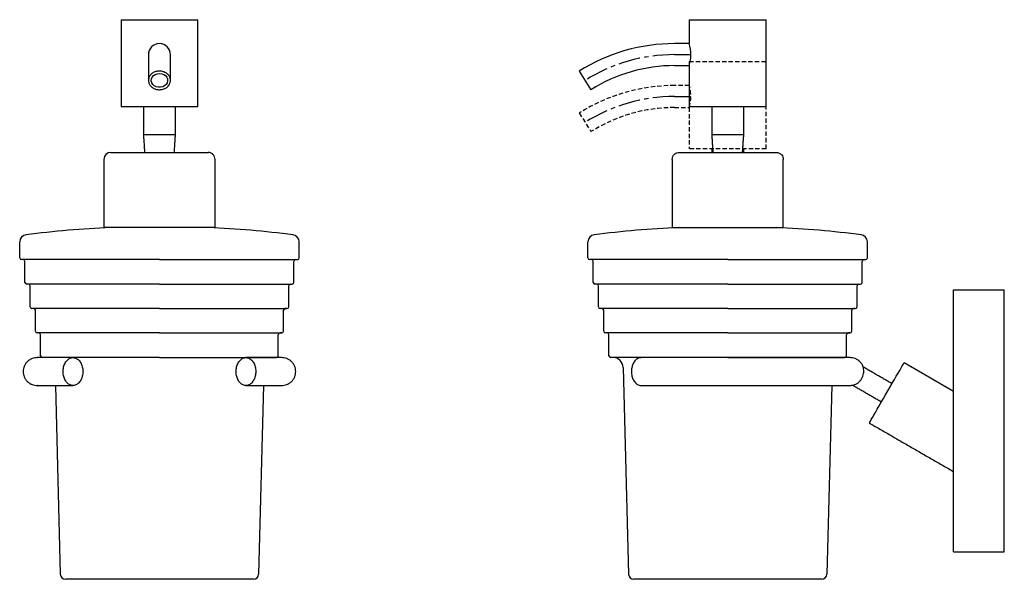
# Model space of a CAD drawing. Units: millimetres. Extents: x -470 to 210, y 0 to 389.
# Drawn here: x -394 to -113, y 0 to 160 of the extents above; entities that cross this region are included whole.
import ezdxf

# ---------------------------------------------------------------- set-up
doc = ezdxf.new("R2010")
doc.units = ezdxf.units.MM
doc.linetypes.add('CENTER', pattern=[2, 1.25, -0.25, 0.25, -0.25])
doc.linetypes.add('HIDDEN', pattern=[0.375, 0.25, -0.125])
for name, color, linetype in [('A1', 255, 'Continuous'), ('A2', 1, 'CENTER'), ('A3', 3, 'HIDDEN')]:
    doc.layers.add(name, color=color, linetype=linetype)

msp = doc.modelspace()

# ---------------------------------------------------------------- linework, layer by layer
at = {"layer": 'A1'}
for p, q in [((-365.349, 160.327), (-343.349, 160.327)), ((-202.713, 160.327), (-180.713, 160.327)), ((-351.199, 142.943), (-351.199, 150.327)), ((-234.213, 145.61), (-230.86, 140.276)), ((-343.349, 135.327), (-365.349, 135.327)), ((-180.713, 135.327), (-202.713, 135.327)), ((-349.764, 127.327), (-358.934, 127.327)), ((-187.128, 127.327), (-196.298, 127.327)), ((-358.599, 122.327), (-354.349, 122.327)), ((-354.349, 122.327), (-350.099, 122.327)), ((-195.963, 122.327), (-187.463, 122.327)), ((-354.349, 100.827), (-370.249, 100.827)), ((-338.449, 100.827), (-354.349, 100.827)), ((-207.613, 100.827), (-175.813, 100.827)), ((-394.349, 92.119), (-394.349, 96.722)), ((-314.349, 92.119), (-314.349, 96.722)), ((-231.713, 92.119), (-231.713, 96.722)), ((-151.713, 92.119), (-151.713, 96.722)), ((-354.349, 91.619), (-393.849, 91.619)), ((-392.849, 85.119), (-392.849, 91.119)), ((-354.349, 91.619), (-314.849, 91.619)), ((-315.849, 85.119), (-315.849, 91.119)), ((-315.349, 91.619), (-314.849, 91.619)), ((-191.713, 91.619), (-231.213, 91.619)), ((-230.213, 85.119), (-230.213, 91.119)), ((-191.713, 91.619), (-152.213, 91.619)), ((-153.213, 85.119), (-153.213, 91.119)), ((-152.713, 91.619), (-152.213, 91.619)), ((-354.349, 84.619), (-392.348, 84.619)), ((-354.349, 84.619), (-316.349, 84.619)), ((-316.849, 84.619), (-316.349, 84.619)), ((-191.713, 84.619), (-229.712, 84.619)), ((-191.713, 84.619), (-153.713, 84.619)), ((-154.213, 84.619), (-153.713, 84.619)), ((-391.349, 78.119), (-391.349, 84.119)), ((-317.349, 78.119), (-317.349, 84.119)), ((-228.713, 78.119), (-228.713, 84.119)), ((-154.713, 78.119), (-154.713, 84.119)), ((-127.06, 8), (-127.06, 83)), ((-127.06, 83), (-112.56, 83)), ((-112.56, 8), (-112.56, 83)), ((-354.349, 77.619), (-390.849, 77.619)), ((-389.849, 71.119), (-389.849, 77.119)), ((-354.349, 77.619), (-317.849, 77.619)), ((-318.849, 71.119), (-318.849, 77.119)), ((-317.849, 77.619), (-318.349, 77.619)), ((-191.713, 77.619), (-228.213, 77.619)), ((-227.213, 71.119), (-227.213, 77.119)), ((-191.713, 77.619), (-155.213, 77.619)), ((-156.213, 71.119), (-156.213, 77.119)), ((-155.213, 77.619), (-155.713, 77.619)), ((-354.349, 70.619), (-389.349, 70.619)), ((-354.349, 70.619), (-319.349, 70.619)), ((-319.349, 70.619), (-319.849, 70.619)), ((-191.713, 70.619), (-226.713, 70.619)), ((-191.713, 70.619), (-156.713, 70.619)), ((-156.713, 70.619), (-157.213, 70.619)), ((-388.349, 64.119), (-388.349, 70.119)), ((-320.349, 64.119), (-320.349, 70.119)), ((-225.713, 64.119), (-225.713, 70.119)), ((-157.713, 64.119), (-157.713, 70.119)), ((-354.349, 63.619), (-387.849, 63.619)), ((-354.349, 63.619), (-320.849, 63.619)), ((-320.849, 63.619), (-321.426, 63.619)), ((-191.713, 63.619), (-225.213, 63.619)), ((-191.713, 63.619), (-158.213, 63.619)), ((-158.213, 63.619), (-158.79, 63.619)), ((-141.202, 62.165), (-127.06, 54)), ((-221.636, 60.698), (-220.088, 1.548)), ((-384.138, 55.573), (-382.723, 1.548)), ((-324.559, 55.573), (-325.974, 1.548)), ((-161.924, 55.573), (-163.338, 1.548)), ((-127.06, 8), (-112.56, 8)), ((-327.473, 0.087), (-381.224, 0.087)), ((-164.838, 0.087), (-218.588, 0.087))]:
    msp.add_line(p, q, dxfattribs=at)
at = {"layer": 'A1', "flags": 128}
for points in [[(-354.349, 144.932), (-353.714, 144.859), (-353.127, 144.643), (-352.631, 144.301), (-352.262, 143.858), (-352.048, 143.348), (-352.004, 142.807), (-352.134, 142.277), (-352.429, 141.796), (-352.865, 141.4), (-353.412, 141.118), (-354.029, 140.972), (-354.669, 140.972), (-355.285, 141.118), (-355.832, 141.4), (-356.268, 141.796), (-356.563, 142.277), (-356.693, 142.807), (-356.649, 143.348), (-356.435, 143.858), (-356.066, 144.301), (-355.57, 144.643), (-354.983, 144.859), (-354.349, 144.932)], [(-151.202, 44.844), (-151.179, 44.885), (-151.076, 45.062), (-150.894, 45.377), (-150.635, 45.827), (-150.303, 46.402), (-149.903, 47.094), (-149.443, 47.891), (-148.929, 48.78), (-148.371, 49.747), (-147.777, 50.776), (-147.158, 51.849), (-146.522, 52.95), (-145.881, 54.06), (-145.246, 55.16), (-144.626, 56.234), (-144.032, 57.262), (-143.474, 58.229), (-142.961, 59.119), (-142.5, 59.916), (-142.101, 60.608), (-141.769, 61.183), (-141.509, 61.632), (-141.327, 61.948), (-141.225, 62.125), (-141.202, 62.165)]]:
    msp.add_lwpolyline(points, dxfattribs=at)
at = {"layer": 'A1'}
for centre, radius, start, end in [((-354.349, 150.327), 3.15, 90, 181.82673), ((-354.349, 150.327), 3.15, 0, 90), ((-206.913, 102.178), 51.299, 90, 122.15276), ((-213.46, 150.327), 11.199, 343.66429, 16.33571), ((-206.913, 102.178), 44.999, 90, 122.15276), ((-368.249, 120.327), 2, 90, 180), ((-392.349, 96.722), 2, 93, 180), ((-354.349, -198.846), 300, 92.67477, 97.32612), ((-354.349, -198.846), 300, 82.67388, 87.32523), ((-316.349, 96.722), 2, 0, 87), ((-229.713, 96.722), 2, 93, 180), ((-191.713, -198.846), 300, 92.67477, 97.32612), ((-191.713, -198.846), 300, 82.67388, 87.32523), ((-153.713, 96.722), 2, 0, 87), ((-393.849, 92.119), 0.5, 180, 270), ((-393.349, 91.119), 0.5, 0, 90), ((-315.349, 91.119), 0.5, 90, 180), ((-314.849, 92.119), 0.5, 270, 0), ((-231.213, 92.119), 0.5, 180, 270), ((-230.713, 91.119), 0.5, 0, 90), ((-152.713, 91.119), 0.5, 90, 180), ((-152.213, 92.119), 0.5, 270, 0), ((-392.349, 85.119), 0.5, 180, 270), ((-391.849, 84.119), 0.5, 0, 90), ((-316.849, 84.119), 0.5, 90, 180), ((-316.349, 85.119), 0.5, 270, 0), ((-229.713, 85.119), 0.5, 180, 270), ((-229.213, 84.119), 0.5, 0, 90), ((-154.213, 84.119), 0.5, 90, 180), ((-153.713, 85.119), 0.5, 270, 0), ((-390.849, 78.119), 0.5, 180, 270), ((-390.349, 77.119), 0.5, 0, 90), ((-318.349, 77.119), 0.5, 90, 180), ((-317.849, 78.119), 0.5, 270, 0), ((-228.213, 78.119), 0.5, 180, 270), ((-227.713, 77.119), 0.5, 0, 90), ((-155.713, 77.119), 0.5, 90, 180), ((-155.213, 78.119), 0.5, 270, 0), ((-389.349, 71.119), 0.5, 180, 270), ((-388.849, 70.119), 0.5, 0, 90), ((-319.849, 70.119), 0.5, 90, 180), ((-319.349, 71.119), 0.5, 270, 0), ((-226.713, 71.119), 0.5, 180, 270), ((-226.213, 70.119), 0.5, 0, 90), ((-157.213, 70.119), 0.5, 90, 180), ((-156.713, 71.119), 0.5, 270, 0), ((-387.849, 64.119), 0.5, 180, 270), ((-320.849, 64.119), 0.5, 270, 0), ((-225.213, 64.119), 0.5, 180, 270), ((-224.635, 60.619), 3, 1.5, 90), ((-158.213, 64.119), 0.5, 270, 0), ((-381.224, 1.587), 1.5, 181.5, 270), ((-327.473, 1.587), 1.5, 270, 358.5), ((-218.588, 1.587), 1.5, 181.5, 270), ((-164.838, 1.587), 1.5, 270, 358.5)]:
    msp.add_arc(centre, radius, start, end, dxfattribs=at)
for points in [[(-365.349, 160.327), (-365.349, 135.327)], [(-343.349, 135.327), (-343.349, 160.327)], [(-202.713, 160.327), (-202.713, 153.477)], [(-180.713, 135.327), (-180.713, 160.327)], [(-202.711, 153.477), (-206.913, 153.477)], [(-206.913, 147.177), (-202.713, 147.177)], [(-202.713, 147.177), (-202.713, 135.327)], [(-358.934, 135.327), (-358.934, 127.327)], [(-349.764, 127.327), (-349.764, 135.327)], [(-196.298, 135.327), (-196.298, 127.327)], [(-187.128, 127.327), (-187.128, 135.327)], [(-358.934, 127.327), (-358.599, 122.327)], [(-350.099, 122.327), (-349.764, 127.327)], [(-196.298, 127.327), (-195.963, 122.327)], [(-187.463, 122.327), (-187.128, 127.327)], [(-370.249, 120.327), (-370.249, 100.827)], [(-338.449, 100.827), (-338.449, 120.327)], [(-207.613, 120.327), (-207.613, 100.827)], [(-175.813, 100.827), (-175.813, 120.327)], [(-144.702, 56.103), (-152.92, 60.848)], [(-156.712, 55.573), (-155.933, 55.719)], [(-155.92, 55.652), (-147.702, 50.907)], [(-151.202, 44.844), (-127.06, 30.906)]]:
    msp.add_open_spline(points, degree=1, dxfattribs=at)
for points, knots in [([(-357.317, 151.283), (-357.351, 151.213), (-357.491, 150.917), (-357.495, 150.582), (-357.499, 150.327)], [0, 0, 0, 0, 0.2381991, 1, 1, 1, 1]), ([(-357.499, 150.327), (-357.499, 150.279), (-357.499, 150.183), (-357.499, 149.428), (-357.499, 148.291), (-357.499, 146.788), (-357.499, 145.029), (-357.499, 143.626), (-357.499, 142.943)], [0, 0, 0, 0, 0.1827662, 0.3602442, 0.5314332, 0.6955139, 0.8518536, 1, 1, 1, 1]), ([(-354.349, 145.61), (-354.703, 145.58), (-355.411, 145.521), (-356.354, 145.062), (-357.071, 144.385), (-357.481, 143.539), (-357.537, 142.628), (-357.234, 141.752), (-356.606, 141.01), (-355.724, 140.489), (-354.922, 140.292), (-354.459, 140.279), (-354.349, 140.276)], [0, 0, 0, 0, 0.1073725, 0.2147449, 0.3221174, 0.4294898, 0.5368623, 0.6442347, 0.7516072, 0.8589796, 0.9663521, 1, 1, 1, 1]), ([(-354.349, 140.276), (-353.994, 140.305), (-353.286, 140.364), (-352.343, 140.824), (-351.626, 141.501), (-351.216, 142.347), (-351.16, 143.258), (-351.463, 144.133), (-352.091, 144.876), (-352.973, 145.397), (-353.775, 145.594), (-354.238, 145.607), (-354.349, 145.61)], [0, 0, 0, 0, 0.1073724, 0.2147449, 0.3221174, 0.4294898, 0.5368623, 0.6442347, 0.7516072, 0.8589796, 0.9663521, 1, 1, 1, 1]), ([(-368.249, 122.327), (-368.228, 122.327), (-368.186, 122.327), (-367.854, 122.327), (-367.341, 122.327), (-366.649, 122.327), (-365.811, 122.327), (-364.856, 122.327), (-363.816, 122.327), (-362.618, 122.327), (-361.262, 122.327), (-359.764, 122.327), (-358.305, 122.327), (-356.914, 122.327), (-355.61, 122.327), (-354.76, 122.327), (-354.349, 122.327)], [0, 0, 0, 0, 0.0794654, 0.1583171, 0.2359694, 0.3118896, 0.3856166, 0.4567739, 0.5250743, 0.5903181, 0.6708681, 0.7472427, 0.8193012, 0.8832262, 0.9434771, 1, 1, 1, 1]), ([(-354.349, 122.327), (-353.937, 122.327), (-353.088, 122.327), (-351.784, 122.327), (-350.393, 122.327), (-348.933, 122.327), (-347.435, 122.327), (-346.08, 122.327), (-344.881, 122.327), (-343.841, 122.327), (-342.886, 122.327), (-342.048, 122.327), (-341.356, 122.327), (-340.843, 122.327), (-340.511, 122.327), (-340.469, 122.327), (-340.449, 122.327)], [0, 0, 0, 0, 0.0565125, 0.116753, 0.1806988, 0.2527365, 0.3291109, 0.4096818, 0.4749257, 0.543226, 0.6143834, 0.6881104, 0.7640306, 0.8416829, 0.9205346, 1, 1, 1, 1]), ([(-338.449, 120.327), (-338.475, 120.579), (-338.516, 120.966), (-338.766, 121.432), (-339.024, 121.752), (-339.344, 122.01), (-339.81, 122.26), (-340.197, 122.301), (-340.449, 122.327)], [0, 0, 0, 0, 0.2394568, 0.3683607, 0.5, 0.6316393, 0.7605432, 1, 1, 1, 1]), ([(-207.613, 120.327), (-207.578, 120.611), (-207.504, 121.201), (-206.963, 121.871), (-206.291, 122.262), (-205.833, 122.306), (-205.613, 122.327)], [0, 0, 0, 0, 0.2702606, 0.5624292, 0.7897361, 1, 1, 1, 1]), ([(-205.613, 122.327), (-205.602, 122.327), (-205.58, 122.327), (-205.395, 122.327), (-205.066, 122.327), (-204.549, 122.327), (-203.813, 122.327), (-202.924, 122.327), (-201.925, 122.327), (-200.855, 122.327), (-199.629, 122.327), (-198.255, 122.327), (-196.749, 122.327), (-195.135, 122.327), (-193.444, 122.327), (-191.713, 122.327), (-189.982, 122.327), (-188.291, 122.327), (-186.677, 122.327), (-185.171, 122.327), (-183.797, 122.327), (-182.571, 122.327), (-181.501, 122.327), (-180.502, 122.327), (-179.614, 122.327), (-178.877, 122.327), (-178.36, 122.327), (-178.031, 122.327), (-177.845, 122.327), (-177.824, 122.327), (-177.813, 122.327)], [0, 0, 0, 0, 0.0282562, 0.0583765, 0.0903494, 0.1263683, 0.1645555, 0.204841, 0.2374628, 0.2716131, 0.3071916, 0.3440552, 0.3820152, 0.4208415, 0.4602673, 0.5, 0.5397327, 0.5791585, 0.6179846, 0.6559448, 0.6928083, 0.7283869, 0.7625372, 0.7951591, 0.835434, 0.8736214, 0.9096506, 0.9416131, 0.9717386, 1, 1, 1, 1]), ([(-177.813, 122.327), (-177.53, 122.292), (-176.94, 122.219), (-176.269, 121.678), (-175.878, 121.005), (-175.834, 120.547), (-175.813, 120.327)], [0, 0, 0, 0, 0.270261, 0.5624294, 0.7897362, 1, 1, 1, 1]), ([(-389.282, 63.573), (-389.786, 63.521), (-390.562, 63.443), (-391.505, 62.955), (-392.157, 62.445), (-392.692, 61.806), (-393.075, 61.085), (-393.307, 60.329), (-393.335, 59.821), (-393.349, 59.573)], [0, 0, 0, 0, 0.2357844, 0.3628196, 0.493156, 0.6243976, 0.7540541, 0.8798549, 1, 1, 1, 1]), ([(-379.097, 63.573), (-379.814, 63.573), (-381.287, 63.573), (-383.271, 63.573), (-385.099, 63.573), (-386.688, 63.573), (-387.98, 63.573), (-388.876, 63.573), (-389.337, 63.573), (-389.298, 63.573), (-389.285, 63.573)], [0, 0, 0, 0, 0.1134549, 0.2333734, 0.359746, 0.4924352, 0.6311528, 0.7754419, 0.9246662, 1, 1, 1, 1]), ([(-381.926, 59.573), (-381.894, 60.022), (-381.832, 60.922), (-381.344, 62.119), (-380.626, 63.029), (-379.73, 63.55), (-378.764, 63.622), (-377.835, 63.237), (-377.048, 62.439), (-376.494, 61.319), (-376.286, 60.301), (-376.272, 59.713), (-376.269, 59.573)], [0, 0, 0, 0, 0.1073725, 0.2147449, 0.3221174, 0.4294898, 0.5368623, 0.6442347, 0.7516072, 0.8589796, 0.9663521, 1, 1, 1, 1]), ([(-332.428, 59.573), (-332.397, 60.022), (-332.334, 60.922), (-331.847, 62.119), (-331.129, 63.029), (-330.232, 63.55), (-329.266, 63.622), (-328.337, 63.237), (-327.55, 62.439), (-326.997, 61.319), (-326.788, 60.301), (-326.775, 59.713), (-326.771, 59.573)], [0, 0, 0, 0, 0.1073725, 0.2147449, 0.3221174, 0.4294898, 0.5368623, 0.6442347, 0.7516072, 0.8589796, 0.9663521, 1, 1, 1, 1]), ([(-319.412, 63.573), (-319.399, 63.573), (-319.36, 63.573), (-319.821, 63.573), (-320.717, 63.573), (-322.01, 63.573), (-323.598, 63.573), (-325.427, 63.573), (-327.41, 63.573), (-328.883, 63.573), (-329.6, 63.573)], [0, 0, 0, 0, 0.0753338, 0.2245581, 0.3688472, 0.5075648, 0.640254, 0.7666266, 0.8865451, 1, 1, 1, 1]), ([(-315.349, 59.573), (-315.362, 59.821), (-315.39, 60.329), (-315.622, 61.085), (-316.005, 61.806), (-316.54, 62.445), (-317.192, 62.955), (-318.135, 63.443), (-318.911, 63.521), (-319.415, 63.573)], [0, 0, 0, 0, 0.1201451, 0.2459459, 0.3756024, 0.506844, 0.6371804, 0.7642156, 1, 1, 1, 1]), ([(-216.459, 63.521), (-216.569, 63.535), (-216.995, 63.59), (-217.723, 63.218), (-218.51, 62.445), (-219.063, 61.318), (-219.272, 60.301), (-219.286, 59.713), (-219.289, 59.573)], [0, 0, 0, 0, 0.0744228, 0.2890059, 0.503589, 0.7181718, 0.9327548, 1, 1, 1, 1]), ([(-156.712, 63.573), (-156.751, 63.573), (-156.828, 63.573), (-157.453, 63.573), (-158.43, 63.573), (-159.751, 63.573), (-161.346, 63.573), (-163.142, 63.573), (-165.057, 63.573), (-167.009, 63.573), (-168.925, 63.573), (-170.74, 63.573), (-172.52, 63.573), (-174.42, 63.573), (-176.626, 63.573), (-179.213, 63.573), (-182.185, 63.573), (-185.531, 63.573), (-189.212, 63.573), (-193.166, 63.573), (-197.302, 63.573), (-201.503, 63.573), (-205.646, 63.573), (-209.592, 63.573), (-213.26, 63.573), (-215.4, 63.573), (-216.46, 63.573)], [0, 0, 0, 0, 0.0455839, 0.0912032, 0.1363096, 0.180345, 0.2227677, 0.2630762, 0.3008275, 0.3356483, 0.3672387, 0.3953692, 0.4200314, 0.4462475, 0.4764672, 0.5106498, 0.5486891, 0.5903939, 0.6354717, 0.6835181, 0.7340168, 0.7863521, 0.8398349, 0.8937403, 0.9473509, 1, 1, 1, 1]), ([(-152.958, 60.841), (-152.97, 60.917), (-153.026, 61.263), (-153.376, 61.803), (-153.882, 62.446), (-154.53, 62.954), (-155.453, 63.441), (-156.216, 63.521), (-156.712, 63.573)], [0, 0, 0, 0, 0.0466193, 0.2104621, 0.3768079, 0.5421576, 0.7031358, 1, 1, 1, 1]), ([(-393.349, 59.573), (-393.335, 59.324), (-393.307, 58.816), (-393.075, 58.06), (-392.692, 57.339), (-392.157, 56.7), (-391.505, 56.19), (-390.562, 55.703), (-389.786, 55.624), (-389.282, 55.573)], [0, 0, 0, 0, 0.1201451, 0.2459459, 0.3756024, 0.506844, 0.6371804, 0.7642156, 1, 1, 1, 1]), ([(-376.269, 59.573), (-376.3, 59.123), (-376.363, 58.223), (-376.85, 57.026), (-377.568, 56.116), (-378.465, 55.595), (-379.431, 55.523), (-380.36, 55.908), (-381.147, 56.706), (-381.7, 57.826), (-381.909, 58.844), (-381.922, 59.432), (-381.926, 59.573)], [0, 0, 0, 0, 0.1073725, 0.2147449, 0.3221174, 0.4294898, 0.5368623, 0.6442347, 0.7516072, 0.8589796, 0.9663521, 1, 1, 1, 1]), ([(-326.771, 59.573), (-326.803, 59.123), (-326.865, 58.223), (-327.353, 57.026), (-328.071, 56.116), (-328.967, 55.595), (-329.934, 55.523), (-330.862, 55.908), (-331.65, 56.706), (-332.203, 57.826), (-332.411, 58.844), (-332.425, 59.432), (-332.428, 59.573)], [0, 0, 0, 0, 0.1073725, 0.2147449, 0.3221174, 0.4294898, 0.5368623, 0.6442347, 0.7516072, 0.8589796, 0.9663521, 1, 1, 1, 1]), ([(-319.415, 55.573), (-318.911, 55.624), (-318.135, 55.703), (-317.192, 56.19), (-316.54, 56.7), (-316.005, 57.339), (-315.622, 58.06), (-315.39, 58.816), (-315.362, 59.324), (-315.349, 59.573)], [0, 0, 0, 0, 0.23578445, 0.36281958, 0.49315596, 0.62439764, 0.75405414, 0.87985493, 1, 1, 1, 1]), ([(-219.289, 59.573), (-219.258, 59.123), (-219.195, 58.224), (-218.707, 57.023), (-217.989, 56.127), (-217.196, 55.619), (-216.668, 55.622), (-216.458, 55.624)], [0, 0, 0, 0, 0.2147446, 0.4294891, 0.6442343, 0.8589785, 1, 1, 1, 1]), ([(-155.92, 55.652), (-155.884, 55.659), (-155.812, 55.672), (-155.335, 55.813), (-154.685, 56.127), (-153.973, 56.702), (-153.393, 57.468), (-153.021, 58.245), (-152.826, 58.975), (-152.792, 59.389), (-152.777, 59.573)], [0, 0, 0, 0, 0.1191777, 0.2372624, 0.3804379, 0.5464703, 0.6665799, 0.7868122, 0.9057787, 1, 1, 1, 1]), ([(-152.777, 59.573), (-152.783, 59.853), (-152.793, 60.359), (-152.902, 60.781), (-152.915, 60.828), (-152.92, 60.848)], [0, 0, 0, 0, 0.4227672, 0.7613668, 1, 1, 1, 1]), ([(-389.285, 55.573), (-389.298, 55.573), (-389.337, 55.573), (-388.876, 55.573), (-387.98, 55.573), (-386.688, 55.573), (-385.099, 55.573), (-383.271, 55.573), (-381.287, 55.573), (-379.814, 55.573), (-379.097, 55.573)], [0, 0, 0, 0, 0.0753338, 0.2245581, 0.3688472, 0.5075648, 0.640254, 0.7666266, 0.8865451, 1, 1, 1, 1]), ([(-329.6, 55.573), (-328.883, 55.573), (-327.41, 55.573), (-325.427, 55.573), (-323.598, 55.573), (-322.01, 55.573), (-320.717, 55.573), (-319.821, 55.573), (-319.36, 55.573), (-319.399, 55.573), (-319.412, 55.573)], [0, 0, 0, 0, 0.1134549, 0.2333734, 0.359746, 0.4924352, 0.6311528, 0.7754419, 0.9246662, 1, 1, 1, 1]), ([(-216.46, 55.573), (-215.547, 55.573), (-213.719, 55.573), (-210.658, 55.573), (-207.438, 55.573), (-204.119, 55.573), (-200.797, 55.573), (-197.557, 55.573), (-194.474, 55.573), (-191.61, 55.573), (-189.013, 55.573), (-186.707, 55.573), (-184.568, 55.573), (-182.4, 55.573), (-180.02, 55.573), (-177.401, 55.573), (-174.596, 55.573), (-171.679, 55.573), (-168.744, 55.573), (-165.9, 55.573), (-163.266, 55.573), (-160.961, 55.573), (-159.082, 55.573), (-157.721, 55.573), (-156.869, 55.573), (-156.764, 55.573), (-156.712, 55.573)], [0, 0, 0, 0, 0.0455839, 0.0912032, 0.1363096, 0.1803451, 0.2227678, 0.2630762, 0.3008275, 0.3356483, 0.3672387, 0.3953691, 0.4200313, 0.4462474, 0.4764673, 0.5106498, 0.5486891, 0.5903938, 0.6354716, 0.683518, 0.7340168, 0.7863521, 0.8398349, 0.8937403, 0.9473509, 1, 1, 1, 1])]:
    msp.add_open_spline(points, degree=3, knots=knots, dxfattribs=at)
at = {"layer": 'A2', "ltscale": 5}
for p, q in [((-206.913, 150.327), (-202.261, 150.327)), ((-206.913, 138.327), (-202.261, 138.327))]:
    msp.add_line(p, q, dxfattribs=at)
for centre in [(-206.913, 102.178), (-206.913, 90.178)]:
    msp.add_arc(centre, 48.149, 90, 122.15276, dxfattribs=at)
at = {"layer": 'A3', "ltscale": 5}
for p, q in [((-202.713, 148.327), (-180.713, 148.327)), ((-234.213, 133.61), (-230.86, 128.276)), ((-180.713, 123.327), (-202.713, 123.327))]:
    msp.add_line(p, q, dxfattribs=at)
for centre, radius, start, end in [((-206.913, 90.178), 51.299, 90, 122.15276), ((-213.46, 138.327), 11.199, 343.66429, 16.33571), ((-206.913, 90.178), 44.999, 90, 122.15276)]:
    msp.add_arc(centre, radius, start, end, dxfattribs=at)
for points in [[(-202.713, 148.327), (-202.713, 141.477)], [(-180.713, 123.327), (-180.713, 148.327)], [(-202.711, 141.477), (-206.913, 141.477)], [(-206.913, 135.177), (-202.713, 135.177)], [(-202.713, 135.177), (-202.713, 123.327)], [(-196.298, 123.327), (-196.298, 122.327)], [(-187.128, 122.327), (-187.128, 123.327)]]:
    msp.add_open_spline(points, degree=1, dxfattribs=at)

doc.saveas('drawing.dxf')
